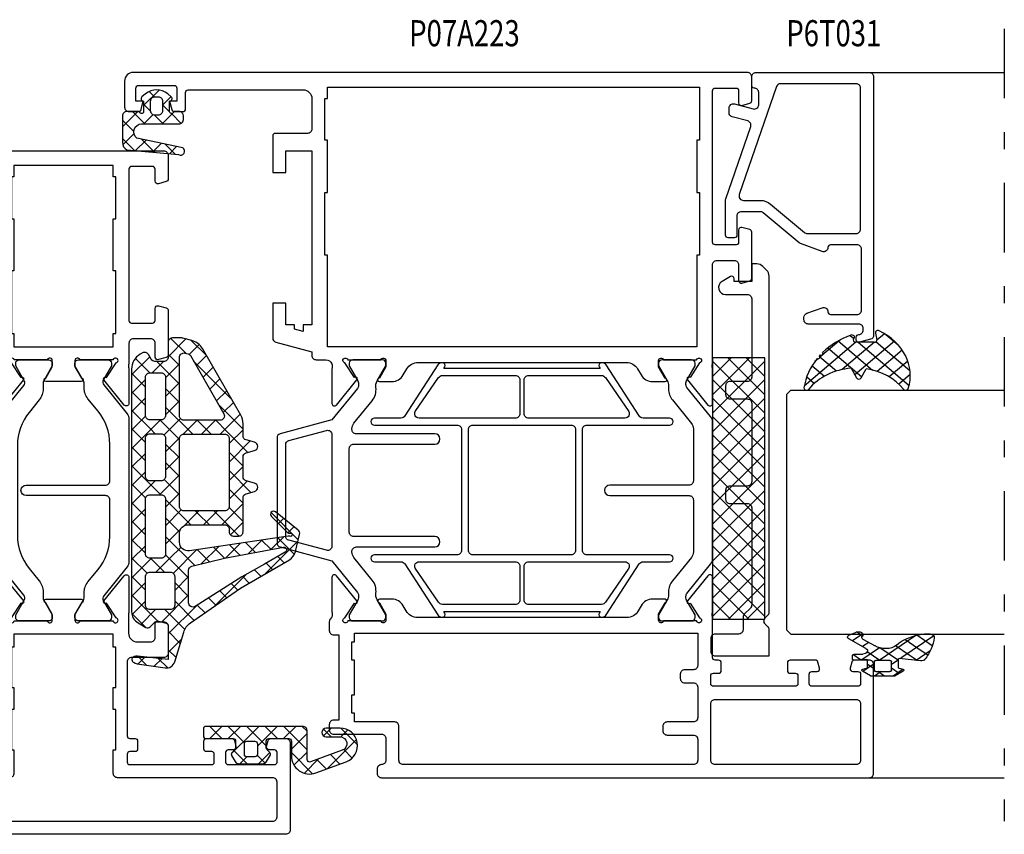
# Model space of a CAD drawing. Extents: x -1014 to 2413, y -3765 to -481.
# Drawn here: x 1123 to 1237, y -1676 to -1583 of the extents above; entities that cross this region are included whole.
import ezdxf
from ezdxf.enums import TextEntityAlignment as Align

# ---------------------------------------------------------------- set-up
doc = ezdxf.new("R2010")
doc.units = 0
doc.header["$LTSCALE"] = 1.77
doc.header["$MEASUREMENT"] = 0
doc.linetypes.add('OGLT0', pattern=[10, 4.5, -2.2, 1.1, -2.2])
doc.layers.get('0').update_dxf_attribs({"linetype": 'CONTINUOUS'})
doc.styles.add('ORGADATA', font='txt', dxfattribs={"oblique": 1})

# ---------------------------------------------------------------- blocks, each defined once
blk = doc.blocks.new('BLY-P07A306', base_point=(-78.5, 0))
at = {"color": 7, "linetype": 'Continuous'}
for points in [[(-67.5, 49.787564), (-67.5, 51.5, 0.414214), (-68, 52), (-78, 52, 0.414214), (-78.5, 51.5), (-78.5, 0.5, 0.414214), (-78, 0), (-68, 0, 0.414214), (-67.5, 0.5), (-67.5, 2.212436, 0.339454), (-67.722354, 2.502213), (-68.422354, 2.689778, 0.493145), (-68.8, 2.4), (-68.8, 1.8, -0.414214), (-69.1, 1.5), (-70.2, 1.5, -0.414214), (-70.5, 1.8), (-70.5, 7.1, -0.414214), (-70.2, 7.4), (-69.1, 7.4, -0.414214), (-68.8, 7.1), (-68.8, 6.5, 0.493145), (-68.422354, 6.210222), (-67.722354, 6.397787, 0.339454), (-67.5, 6.687564), (-67.5, 9.6, 0.414214), (-67.8, 9.9), (-68.7, 9.9, 0.414214), (-69, 9.6), (-69, 9, -0.414214), (-69.3, 8.7), (-70.2, 8.7, -0.414214), (-70.5, 9), (-70.5, 18.4, -0.414214), (-70.2, 18.7), (-69.3, 18.7, -0.414214), (-69, 18.4), (-69, 17.8, 0.414214), (-68.7, 17.5), (-67.8, 17.5, 0.414214), (-67.5, 17.8), (-67.5, 18.4, -0.414214), (-67.2, 18.7), (-58.7, 18.7, -0.414214), (-58.2, 18.2), (-58.2, 14.5, 0.414214), (-57.7, 14), (-54.541154, 14, 0.339454), (-54.251377, 14.222354), (-54.010222, 15.122354, 0.493145), (-54.3, 15.5), (-55.9, 15.5, -0.414214), (-56.4, 16), (-56.4, 17.55, -0.414214), (-55.4, 18.55), (-53.25, 18.55, -0.071197), (-53.039682, 18.519907, 0.071179), (-52.89947, 18.499845), (-48.991562, 18.499845, 0.70673), (-48.802766, 19.032989), (-51.695564, 21.375531, 0.947228), (-51.963366, 21.079199), (-53.657373, 19.979097, -0.309121), (-53.9, 19.75, -0.843039), (-54, 20.332843), (-54, 24.117157, -0.843039), (-53.9, 24.7), (-53.2, 24.7), (-51.899999, 23.949444, 0.998611), (-51.5, 23.95), (-51.5, 28.05, 0.998611), (-51.899999, 28.050556), (-53.2, 27.3), (-53.9, 27.3, -0.843039), (-54, 27.882843), (-54, 31.667157, -0.843039), (-53.9, 32.25, -0.309121), (-53.657373, 32.020903), (-51.963366, 30.920801, 0.947228), (-51.695564, 30.624469), (-48.802766, 32.967011, 0.70673), (-48.991562, 33.500155), (-52.89947, 33.500155, 0.071179), (-53.039682, 33.480093, -0.071197), (-53.25, 33.45), (-55.4, 33.45, -0.414214), (-56.4, 34.45), (-56.4, 36, -0.414214), (-55.9, 36.5), (-54.3, 36.5, 0.493145), (-54.010222, 36.877646), (-54.251377, 37.777646, 0.339454), (-54.541154, 38), (-57.7, 38, 0.414214), (-58.2, 37.5), (-58.2, 33.8, -0.414214), (-58.7, 33.3), (-67.2, 33.3, -0.414214), (-67.5, 33.6), (-67.5, 34.2, 0.414214), (-67.8, 34.5), (-68.7, 34.5, 0.414214), (-69, 34.2), (-69, 33.6, -0.414214), (-69.3, 33.3), (-70.2, 33.3, -0.414214), (-70.5, 33.6), (-70.5, 43, -0.414214), (-70.2, 43.3), (-69.3, 43.3, -0.414214), (-69, 43), (-69, 42.4, 0.414214), (-68.7, 42.1), (-67.8, 42.1, 0.414214), (-67.5, 42.4), (-67.5, 45.312436, 0.339454), (-67.722354, 45.602213), (-68.422354, 45.789778, 0.493145), (-68.8, 45.5), (-68.8, 44.9, -0.414214), (-69.1, 44.6), (-70.2, 44.6, -0.414214), (-70.5, 44.9), (-70.5, 50.2, -0.414214), (-70.2, 50.5), (-69.1, 50.5, -0.414214), (-68.8, 50.2), (-68.8, 49.6, 0.493145), (-68.422354, 49.310222), (-67.722354, 49.497787, 0.339454), (-67.5, 49.787564)], [(-76.5, 50.5), (-72.5, 50.5, -0.414214), (-72, 50), (-72, 32.2, 0.414214), (-71.5, 31.7), (-68.8, 31.7), (-68.8, 32), (-64.15, 32), (-64.15, 31.7), (-61.65, 31.7), (-61.65, 32), (-57, 32), (-57, 31.7), (-55.5, 31.7), (-55.5, 20.3), (-57, 20.3), (-57, 20), (-61.65, 20), (-61.65, 20.3), (-64.15, 20.3), (-64.15, 20), (-68.8, 20), (-68.8, 20.3), (-71.5, 20.3, 0.414214), (-72, 19.8), (-72, 2, -0.414214), (-72.5, 1.5), (-76.5, 1.5, -0.414214), (-77, 2), (-77, 50, -0.414214), (-76.5, 50.5)], [(-18.341154, 38), (-23.458846, 38, 0.339454), (-23.748623, 37.777646), (-23.989778, 36.877646, 0.493145), (-23.7, 36.5), (-22.1, 36.5, -0.414214), (-21.6, 36), (-21.6, 34, -0.414214), (-22.1, 33.5), (-24.480742, 33.5, -0.164316), (-24.960318, 33.480093, 0.071179), (-25.10053, 33.500155), (-29.008438, 33.500155, 0.70673), (-29.197234, 32.967011), (-26.304436, 30.624469, 0.947228), (-26.036634, 30.920801), (-24.342627, 32.020903, -0.309121), (-24.1, 32.25, -0.843039), (-24, 31.667157), (-24, 27.882843, -0.843039), (-24.1, 27.3), (-24.8, 27.3), (-26.100001, 28.050556, 0.998611), (-26.5, 28.05), (-26.5, 23.95, 0.998611), (-26.100001, 23.949444), (-24.8, 24.7), (-24.1, 24.7, -0.843039), (-24, 24.117157), (-24, 20.332843, -0.843039), (-24.1, 19.75, -0.309121), (-24.342627, 19.979097), (-26.036634, 21.079199, 0.947228), (-26.304436, 21.375531), (-29.197234, 19.032989, 0.70673), (-29.008438, 18.499845), (-25.10053, 18.499845, 0.071179), (-24.960318, 18.519907, -0.164316), (-24.480742, 18.5), (-22.1, 18.5, -0.414214), (-21.6, 18), (-21.6, 16, -0.414214), (-22.1, 15.5), (-23.7, 15.5, 0.493145), (-23.989778, 15.122354), (-23.748623, 14.222354, 0.339454), (-23.458846, 14), (-18.341154, 14, 0.339454), (-18.051377, 14.222354), (-17.810222, 15.122354, 0.493145), (-18.1, 15.5), (-19.5, 15.5, -0.414214), (-19.8, 15.8), (-19.8, 18.2, -0.414214), (-19.5, 18.5), (-2.1, 18.5, -0.414214), (-1.8, 18.2), (-1.8, 15.8, -0.414214), (-2.1, 15.5), (-3.5, 15.5, 0.493145), (-3.789778, 15.122354), (-3.548623, 14.222354, 0.339454), (-3.258846, 14), (-0.5, 14, 0.414214), (0, 14.5), (0, 37.5, 0.414214), (-0.5, 38), (-3.258846, 38, 0.339454), (-3.548623, 37.777646), (-3.789778, 36.877646, 0.493145), (-3.5, 36.5), (-2.1, 36.5, -0.414214), (-1.8, 36.2), (-1.8, 33.8, -0.414214), (-2.1, 33.5), (-19.5, 33.5, -0.414214), (-19.8, 33.8), (-19.8, 36.2, -0.414214), (-19.5, 36.5), (-18.1, 36.5, 0.493145), (-17.810222, 36.877646), (-18.051377, 37.777646, 0.339454), (-18.341154, 38)], [(-30.831564, 33.5), (-47.168436, 33.5, 0.171831), (-47.797756, 33.277146), (-51.101994, 30.601427, -0.310508), (-51.666654, 30.556987), (-53.3, 31.5), (-53.6, 31.5, 0.414214), (-54, 31.1), (-54, 27.7, 0.414214), (-53.6, 27.3), (-53.3, 27.3), (-51.597372, 28.283013, -0.131652), (-51.347372, 28.35), (-50.776874, 28.35, 0.171831), (-49.518233, 28.795708), (-48.076901, 29.962876, -0.171831), (-44.300979, 31.3), (-40.1, 31.3, -0.414214), (-39.6, 30.8), (-39.6, 21.7, 1), (-38.4, 21.7), (-38.4, 30.8, -0.414214), (-37.9, 31.3), (-33.699021, 31.3, -0.171831), (-29.923099, 29.962876), (-28.481767, 28.795708, 0.171831), (-27.223126, 28.35), (-26.652628, 28.35, -0.131652), (-26.402628, 28.283013), (-24.7, 27.3), (-24.4, 27.3, 0.414214), (-24, 27.7), (-24, 31.1, 0.414214), (-24.4, 31.5), (-24.7, 31.5), (-26.333346, 30.556987, -0.310508), (-26.898006, 30.601427), (-30.202244, 33.277146, 0.171831), (-30.831564, 33.5)], [(-24, 20.9), (-24, 24.3, 0.414214), (-24.4, 24.7), (-24.7, 24.7), (-26.402628, 23.716987, -0.131652), (-26.652628, 23.65), (-27.341804, 23.65, 0.171831), (-28.600445, 23.204292), (-30.041777, 22.037124, -0.171831), (-33.817699, 20.7), (-44.182301, 20.7, -0.171831), (-47.958223, 22.037124), (-49.399555, 23.204292, 0.171831), (-50.658196, 23.65), (-51.347372, 23.65, -0.131652), (-51.597372, 23.716987), (-53.3, 24.7), (-53.6, 24.7, 0.414214), (-54, 24.3), (-54, 20.9, 0.414214), (-53.6, 20.5), (-53.3, 20.5), (-51.597372, 21.483013, -0.310508), (-51.032712, 21.438573), (-47.679078, 18.722854, 0.171831), (-47.049758, 18.5), (-30.950242, 18.5, 0.171831), (-30.320922, 18.722854), (-26.967288, 21.438573, -0.310508), (-26.402628, 21.483013), (-24.7, 20.5), (-24.4, 20.5, 0.414214), (-24, 20.9)]]:
    blk.add_lwpolyline(points, format="xyb", close=True, dxfattribs=at)
blk.add_lwpolyline([(-22.5, 31.7), (-21, 31.7), (-21, 32), (-13.8, 32), (-13.8, 31.7), (-7.8, 31.7), (-7.8, 32), (-3, 32), (-3, 31.7), (-1.7, 31.7), (-1.7, 20.3), (-3, 20.3), (-3, 20), (-7.8, 20), (-7.8, 20.3), (-13.8, 20.3), (-13.8, 20), (-21, 20), (-21, 20.3), (-22.5, 20.3), (-22.5, 31.7)], close=True, dxfattribs=at)
blk = doc.blocks.new('BLY-P07A223', base_point=(6.5, 0))
at = {"color": 7, "linetype": 'Continuous'}
for points in [[(6.5, 29.5), (6.5, 85.5, -0.414214), (7, 86), (19.5, 86, -0.198912), (19.853553, 85.853553, -0.198912), (20, 85.5), (20, 83.787564, -0.339454), (19.777646, 83.497787), (19.077646, 83.310222, -0.493145), (18.7, 83.6), (18.7, 84.2, 0.414214), (18.4, 84.5), (17.3, 84.5, 0.414214), (17, 84.2), (17, 78.9, 0.414214), (17.3, 78.6), (18.4, 78.6, 0.414214), (18.7, 78.9), (18.7, 79.5, -0.493145), (19.077646, 79.789778), (19.777646, 79.602213, -0.339454), (20, 79.312436), (20, 76.4, -0.414214), (19.7, 76.1), (18.8, 76.1, -0.414214), (18.5, 76.4), (18.5, 77, 0.414214), (18.2, 77.3), (17.3, 77.3, 0.414214), (17, 77), (17, 67.6, 0.414214), (17.3, 67.3), (18.2, 67.3, 0.414214), (18.5, 67.6), (18.5, 68.2, -0.414214), (18.8, 68.5), (19.7, 68.5, -0.198912), (19.912132, 68.412132, -0.198912), (20, 68.2), (20, 67.8, 0.414214), (20.3, 67.5), (24.980742, 67.5, 0.164316), (25.460318, 67.480093, -0.071179), (25.60053, 67.500155), (29.508438, 67.500155, -0.70673), (29.697234, 66.967011), (26.804436, 64.624469, -0.947228), (26.536634, 64.920801), (24.842627, 66.020903, 0.309121), (24.6, 66.25, 0.843039), (24.5, 65.667157), (24.5, 61.882843, 0.843039), (24.6, 61.3), (25.3, 61.3), (26.6, 62.05, -1), (27, 62.05), (27, 60.607244, -0.268035), (26.249584, 59.307965), (25.650416, 58.962292, 0.268035), (24.9, 57.663013), (24.9, 33.636987, 0.268035), (25.650416, 32.337708), (26.249584, 31.992035, -0.268035), (27, 30.692756), (27, 29.25, -1), (26.6, 29.25), (25.3, 30), (24.6, 30, 0.843039), (24.5, 29.417157), (24.5, 25.632843, 0.843039), (24.6, 25.05, 0.309121), (24.842627, 25.279097), (26.536634, 26.379199, -0.947228), (26.804436, 26.675531), (29.697234, 24.332989, -0.70673), (29.508438, 23.799845), (25.60053, 23.799845, -0.071179), (25.460318, 23.819907, 0.269032), (24.729516, 23.639996, -0.194131), (24.382532, 23.5), (23.4, 23.5, -0.414214), (22.9, 24), (22.9, 24.6), (13.1, 24.6), (13.1, 24, -0.414214), (12.6, 23.5), (12, 23.5, -0.414214), (11.5, 24), (11.5, 29.5, 0.414214), (11, 30), (8.5, 30, 0.414214), (8, 29.5, -0.414214), (7.5, 29), (7, 29, -0.414214), (6.5, 29.5)], [(15.353553, 84.353553, 0.198912), (15, 84.5), (8.5, 84.5, 0.414214), (8, 84), (8, 67.8, 0.414214), (8.5, 67.3), (15, 67.3, 0.414214), (15.5, 67.8), (15.5, 84, 0.198912), (15.353553, 84.353553)], [(87.5, 1, -0.198912), (87.207107, 0.292893, -0.198912), (86.5, 0), (83.5, 0, -0.414214), (83, 0.5), (83, 1.598263, -0.339454), (83.222354, 1.888041), (84.2, 2.15), (84.2, 1.3), (85.7, 1.3, 0.414214), (86, 1.6), (86, 5.7, 0.414214), (85.7, 6), (84.2, 6), (84.2, 5.15), (83.222354, 5.411959, -0.339454), (83, 5.701737), (83, 6.7, -0.414214), (83.3, 7), (85.2, 7, 0.414214), (85.5, 7.3), (85.5, 20.5, 0.414214), (84.5, 21.5), (81, 21.5, 0.414214), (80.5, 21), (80.5, 17.3, -0.414214), (80.2, 17), (76, 17), (76, 18.5), (78.5, 18.5), (78.5, 21.5), (58.5, 21.5), (58.5, 20.5), (57.749067, 20.5), (58.017016, 19.5), (58.5, 19.5), (58.5, 18.5), (61, 18.5), (61, 17), (57, 17, -0.339454), (56.517037, 17.37059), (55.410565, 21.5), (55, 21.5, -0.414214), (54.5, 22), (54.5, 23.1, 0.310319), (54.019258, 23.8, 0.164316), (53.539682, 23.819907, -0.071179), (53.39947, 23.799845), (49.491562, 23.799845, -0.70673), (49.302766, 24.332989), (52.195564, 26.675531, -0.947228), (52.463366, 26.379199), (54.157373, 25.279097, 0.309121), (54.4, 25.05, 0.843039), (54.5, 25.632843), (54.5, 29.417157, 0.843039), (54.4, 30), (53.7, 30), (52.4, 29.25, -1), (52, 29.25), (52, 30.692756, -0.268035), (52.750416, 31.992035), (53.449584, 32.3954, 0.268035), (54.2, 33.694679), (54.2, 57.605321, 0.268035), (53.449584, 58.9046), (52.750416, 59.307965, -0.268035), (52, 60.607244), (52, 62.05, -1), (52.4, 62.05), (53.7, 61.3), (54.4, 61.3, 0.843039), (54.5, 61.882843), (54.5, 65.667157, 0.843039), (54.4, 66.25, 0.309121), (54.157373, 66.020903), (52.463366, 64.920801, -0.947228), (52.195564, 64.624469), (49.302766, 66.967011, -0.70673), (49.491562, 67.500155), (53.39947, 67.500155, -0.071179), (53.539682, 67.480093, 0.164316), (54.019258, 67.5), (65.4, 67.5, 0.414214), (65.9, 68), (65.9, 70, 0.414214), (65.4, 70.5), (63.6, 70.5, -0.493145), (63.310222, 70.877646), (63.551377, 71.777646, -0.339454), (63.841154, 72), (69.158846, 72, -0.339454), (69.448623, 71.777646), (69.689778, 70.877646, -0.493145), (69.4, 70.5), (68, 70.5, 0.414214), (67.7, 70.2), (67.7, 67.8, 0.414214), (68, 67.5), (85.4, 67.5, 0.414214), (85.7, 67.8), (85.7, 70.2, 0.414214), (85.4, 70.5), (84, 70.5, -0.493145), (83.710222, 70.877646), (83.951377, 71.777646, -0.339454), (84.241154, 72), (87, 72, -0.414214), (87.5, 71.5), (87.5, 1)], [(51.328835, 64.561427, 0.171831), (51.643496, 64.45), (51.847372, 64.45, 0.131652), (52.097372, 64.516987), (53.8, 65.5), (54.1, 65.5, -0.414214), (54.5, 65.1), (54.5, 61.7, -0.414214), (54.1, 61.3), (53.8, 61.3), (52.086603, 62.28923, 0.131652), (51.486603, 62.45), (51.148633, 62.45, -0.171831), (49.889992, 62.895708), (47.196141, 65.077146, 0.171831), (46.566821, 65.3), (40.6, 65.3, 0.414214), (40.1, 64.8), (40.1, 55.7, -1), (38.9, 55.7), (38.9, 64.8, 0.414214), (38.4, 65.3), (32.433179, 65.3, 0.171831), (31.803859, 65.077146), (29.110008, 62.895708, -0.171831), (27.851367, 62.45), (27.513397, 62.45, 0.131652), (26.913397, 62.28923), (25.2, 61.3), (24.9, 61.3, -0.414214), (24.5, 61.7), (24.5, 65.1, -0.414214), (24.9, 65.5), (25.2, 65.5), (26.902628, 64.516987, 0.131652), (27.152628, 64.45), (27.356504, 64.45, 0.171831), (27.671165, 64.561427), (31.024798, 67.277146, -0.171831), (31.654119, 67.5), (47.345881, 67.5, -0.171831), (47.975202, 67.277146), (51.328835, 64.561427)], [(17.253553, 65.653553, 0.198912), (16.9, 65.8), (13.4, 65.8, 0.414214), (12.9, 65.3), (12.9, 62.3, -0.414214), (12.4, 61.8), (11.9, 61.8, -0.414214), (11.4, 62.3), (11.4, 65.3, 0.414214), (10.9, 65.8), (8.5, 65.8, 0.414214), (8, 65.3), (8, 32, 0.414214), (8.5, 31.5), (12.4, 31.5, -0.414214), (12.9, 31), (12.9, 26.4), (13.9, 26.4), (13.9, 26.1), (16, 26.1), (16, 26.4), (20, 26.4), (20, 26.1), (22.1, 26.1), (22.1, 26.4), (23.1, 26.4), (23.1, 65.8), (19.4, 65.8, 0.414214), (18.9, 65.3), (18.9, 64.3, -0.414214), (18.4, 63.8), (17.9, 63.8, -0.414214), (17.4, 64.3), (17.4, 65.3, 0.198912), (17.253553, 65.653553)], [(32.6, 52.575728), (46.5, 52.575728, 0.414214), (47, 53.075728), (47, 62.575728, -1), (47.8, 62.575728), (47.8, 59.525728, 0.267949), (48.05, 59.092715), (53.9, 55.282203, -0.267949), (54.15, 54.849191), (54.15, 54.733721, -0.57735), (53.7, 54.473913), (53.5, 54.589383), (53.5, 36.662073), (53.7, 36.777543, -0.57735), (54.15, 36.517735), (54.15, 36.402265, -0.267949), (53.9, 35.969252), (48.05, 32.15874, 0.267949), (47.8, 31.725728), (47.8, 28.675728, -1), (47, 28.675728), (47, 38.175728, 0.414214), (46.5, 38.675728), (32.6, 38.675728, 0.414214), (32.1, 38.175728), (32.1, 28.675728, -1), (31.3, 28.675728), (31.3, 31.725728, 0.267949), (31.05, 32.15874), (25.2, 35.969252, -0.267949), (24.95, 36.402265), (24.95, 36.517735, -0.57735), (25.4, 36.777543), (25.6, 36.662073), (25.6, 54.589383), (25.4, 54.473913, -0.57735), (24.95, 54.733721), (24.95, 54.849191, -0.267949), (25.2, 55.282203), (31.05, 59.092715, 0.267949), (31.3, 59.525728), (31.3, 62.575728, -1), (32.1, 62.575728), (32.1, 53.075728, 0.414214), (32.6, 52.575728)], [(31.3, 46.375728), (31.3, 57.447267, 0.57735), (30.55, 57.88028), (26.65, 55.195601, 0.267949), (26.4, 54.762588), (26.4, 46.375728, 0.198912), (26.546447, 46.022174, 0.198912), (26.9, 45.875728), (30.8, 45.875728, 0.414214), (31.3, 46.375728)], [(47.8, 57.447267), (47.8, 46.375728, 0.414214), (48.3, 45.875728), (52.2, 45.875728, 0.414214), (52.7, 46.375728), (52.7, 54.762588, 0.267949), (52.45, 55.195601), (48.55, 57.88028, 0.57735), (47.8, 57.447267)], [(47, 39.975728), (47, 51.275728, 0.414214), (46.5, 51.775728), (32.6, 51.775728, 0.414214), (32.1, 51.275728), (32.1, 39.975728, 0.414214), (32.6, 39.475728), (46.5, 39.475728, 0.414214), (47, 39.975728)], [(26.546447, 45.229281, 0.198912), (26.4, 44.875728), (26.4, 36.488868, 0.267949), (26.65, 36.055855), (30.55, 33.371176, 0.57735), (31.3, 33.804189), (31.3, 44.875728, 0.414214), (30.8, 45.375728), (26.9, 45.375728, 0.198912), (26.546447, 45.229281)], [(47.8, 44.875728), (47.8, 33.804189, 0.57735), (48.55, 33.371176), (52.45, 36.055855, 0.267949), (52.7, 36.488868), (52.7, 44.875728, 0.414214), (52.2, 45.375728), (48.3, 45.375728, 0.414214), (47.8, 44.875728)], [(33.000701, 17.87059), (31.41192, 23.8), (27.783085, 26.738573, 0.171831), (27.468424, 26.85), (27.152628, 26.85, 0.131652), (26.902628, 26.783013), (25.2, 25.8), (24.9, 25.8, -0.414214), (24.5, 26.2), (24.5, 29.6, -0.414214), (24.9, 30), (25.2, 30), (26.930699, 29.000781, 0.164643), (27.68521, 28.85, -0.205261), (29.201369, 28.42094), (31.792289, 26.322854, 0.171833), (32.421615, 26.1), (32.437541, 26.103917, 0.451392), (33, 26.6), (33, 35.6, -1), (34.2, 35.6), (34.2, 26.3, 0.414214), (34.7, 25.8), (44.3, 25.8, 0.414214), (44.8, 26.3), (44.8, 35.6, -1), (46, 35.6), (46, 26.6, 0.414214), (46.5, 26.1), (46.57839, 26.1, 0.171831), (47.207711, 26.322854), (49.798631, 28.42094, -0.205261), (51.31479, 28.85, 0.164643), (52.069301, 29.000781), (53.8, 30), (54.1, 30, -0.414214), (54.5, 29.6), (54.5, 26.2, -0.414214), (54.1, 25.8), (53.8, 25.8), (52.097372, 26.783013, 0.131652), (51.847372, 26.85), (51.531576, 26.85, 0.171831), (51.216915, 26.738573), (47.58808, 23.8), (45.999299, 17.87059, -0.339454), (45.516337, 17.5), (33.483663, 17.5, -0.339454), (33.000701, 17.87059)], [(32.615846, 23.17059), (33.768028, 18.87059, 0.339454), (34.25099, 18.5), (44.74901, 18.5, 0.339454), (45.231972, 18.87059), (46.384154, 23.17059, 0.493145), (45.901191, 23.8), (33.098809, 23.8, 0.493145), (32.615846, 23.17059)]]:
    blk.add_lwpolyline(points, format="xyb", close=True, dxfattribs=at)
blk.add_lwpolyline([(85.8, 23.3), (85.8, 66), (79.7, 66), (79.7, 65.7), (73.7, 65.7), (73.7, 66), (66.5, 66), (66.5, 65.7), (56, 65.7), (56, 23.3), (66.5, 23.3), (66.5, 23), (73.7, 23), (73.7, 23.3), (79.7, 23.3), (79.7, 23), (84.5, 23), (84.5, 23.3), (85.8, 23.3)], close=True, dxfattribs=at)
blk = doc.blocks.new('BLY-AGS138')
at = {"color": 7, "linetype": 'Continuous'}
for p, q in [((10.801926, 15.328333), (14.580721, 19.107128)), ((13.043469, 18.700687), (14.973808, 16.770348)), ((14.724387, 19.141089), (17.85159, 16.013886)), ((15.528856, 17.933942), (16.22873, 18.633817)), ((12.086825, 17.53601), (12.822088, 16.800747)), ((13.600391, 16.005477), (15.080736, 17.485823)), ((16.58563, 16.869396), (17.172293, 17.456059)), ((11.306403, 16.195112), (12.041667, 15.459848)), ((13.603077, 16.019759), (14.697995, 14.924841)), ((17.851084, 16.013529), (17.936471, 16.098916)), ((10.525982, 14.854213), (11.282251, 14.097944)), ((13.109092, 13.392859), (14.707996, 14.991762)), ((13.267307, 14.234208), (14.422182, 13.079333)), ((20.15483, 13.710646), (22.665476, 11.2)), ((20.301783, 14.221588), (20.528412, 14.448217)), ((23.644156, 11.2), (26.068338, 13.624182)), ((7.041544, 9.44663), (10.773927, 13.179013)), ((9.74556, 13.513314), (10.526732, 12.732143)), ((12.617794, 10.78024), (14.335256, 12.497702)), ((12.931537, 12.448658), (14.146369, 11.233826)), ((15.300912, 11.342037), (16.758875, 12.8)), ((16.45, 10.369805), (18.880195, 12.8)), ((16.822836, 12.8), (18.436004, 11.186832)), ((18.944156, 12.8), (20.544156, 11.2)), ((19.401515, 11.2), (21.46499, 13.263474)), ((21.522836, 11.2), (23.122836, 12.8)), ((23.186797, 12.8), (24.786797, 11.2)), ((24.758178, 13.349938), (27.158036, 10.950081)), ((25.765476, 11.2), (27.365476, 12.8)), ((27.429437, 12.8), (30.218374, 10.011063)), ((27.548077, 10.86128), (29.157739, 12.470942)), ((8.943766, 12.193788), (9.704512, 11.433042)), ((15.152417, 12.349099), (18.05, 9.451515)), ((29.331321, 10.523204), (30.502602, 11.694485)), ((30.866191, 11.484567), (35.237472, 7.113285)), ((8.07586, 10.940373), (8.878023, 10.13821)), ((12.595767, 10.663107), (13.870556, 9.388319)), ((26.85, 10.163203), (27.548077, 10.86128)), ((27.158036, 10.950081), (28.45, 9.658117)), ((30.676184, 9.746747), (31.847465, 10.918028)), ((7.207955, 9.686959), (8.051535, 8.843378)), ((11.95007, 7.991196), (13.962517, 10.003642)), ((16.45, 8.248485), (18.05, 9.848485)), ((26.85, 8.041883), (28.45, 9.641883)), ((26.85, 9.136797), (28.45, 7.536797)), ((32.021047, 8.970289), (33.192328, 10.141571)), ((33.36591, 8.193832), (34.537191, 9.365114)), ((6.340049, 8.433544), (7.225047, 7.548547)), ((12.183105, 8.954449), (13.594743, 7.542811)), ((16.45, 8.930195), (17.756296, 7.623899)), ((34.710773, 7.417375), (35.882055, 8.588656)), ((35.885289, 8.586789), (37.623193, 6.848885)), ((3.916234, 4.2), (7.154928, 7.438694)), ((5.472144, 7.180129), (7.702273, 4.95)), ((10.877974, 4.797779), (13.589777, 7.509582)), ((11.769875, 7.246359), (15.116234, 3.9)), ((16.306214, 5.983378), (17.626942, 7.304106)), ((16.45, 6.808875), (17.145356, 6.113519)), ((17.626942, 7.304106), (18.05, 7.727164)), ((17.756296, 7.623899), (18.05, 7.330195)), ((26.842359, 5.912922), (28.45, 7.520563)), ((26.85, 7.015476), (29.965476, 3.9)), ((36.017631, 6.602912), (37.156254, 7.741535)), ((1.794913, 4.2), (3.348573, 5.753659)), ((4.425199, 6.105753), (6.7, 3.830952)), ((5.3, 3.462446), (8.387554, 6.55)), ((8.223593, 6.55), (9.823593, 4.95)), ((8.908875, 4.95), (10.508875, 6.55)), ((10.344913, 6.55), (11.106226, 5.788688)), ((11.106226, 5.788688), (12.474659, 4.420255)), ((12.593638, 4.392123), (13.879924, 5.678408)), ((16.344156, 3.9), (18.147508, 5.703352)), ((17.145356, 6.113519), (19.358875, 3.9)), ((35.736039, 4.2), (37.784165, 6.248127)), ((36.136908, 6.213849), (37.855954, 4.494803)), ((1.187207, 5.101105), (2.088312, 4.2)), ((2.816588, 5.593044), (4.209632, 4.2)), ((10.868328, 4.788133), (10.877974, 4.797779)), ((14.309302, 3.986467), (15.966622, 5.643786)), ((15.622554, 5.515), (16.534416, 4.603139)), ((16.534416, 4.603139), (17.237554, 3.9)), ((18.465476, 3.9), (20.065476, 5.5)), ((19.880195, 5.5), (21.636683, 3.743512)), ((19.9, 3.213203), (22.186797, 5.5)), ((22.001515, 5.5), (23.601515, 3.9)), ((22.708117, 3.9), (24.308117, 5.5)), ((24.122836, 5.5), (25.722836, 3.9)), ((24.829437, 3.9), (26.437078, 5.507641)), ((26.244156, 5.5), (28.5, 3.244156)), ((26.77802, 3.727263), (28.650433, 5.599676)), ((29.072078, 3.9), (30.672078, 5.5)), ((30.486797, 5.5), (32.086797, 3.9)), ((31.193398, 3.9), (32.793398, 5.5)), ((32.608117, 5.5), (34.519053, 3.589064)), ((33.314719, 3.9), (34.914719, 5.5)), ((34.729437, 5.5), (35.419673, 4.809764)), ((35.419673, 4.809764), (36.029437, 4.2)), ((0.012073, 4.154919), (1.098188, 3.068803)), ((0.198676, 2.603763), (1.05781, 3.462897)), ((11, 2.798485), (12.593638, 4.392123)), ((11, 3.773593), (12.6, 2.173593)), ((12.474659, 4.420255), (13.004181, 3.890733)), ((14.222836, 3.9), (14.309302, 3.986467)), ((33.9, 2.363961), (35.2, 3.663961)), ((34.519053, 3.589064), (35.2, 2.908117)), ((5.003248, 1.044374), (6.7, 2.741125)), ((5.3, 3.109632), (8.409632, 0)), ((10.322836, 0), (12.6, 2.277164)), ((18.808117, 0), (21.5, 2.691883)), ((19.9, 3.358875), (22.41033, 0.848544)), ((26.9, 2.722836), (27.466634, 2.156201)), ((27.141379, 1.969301), (28.5, 3.327922)), ((0.332584, 1.713088), (1.340345, 0.705326)), ((0.475921, 0.759687), (1.254957, 1.538723)), ((4.67446, 1.613852), (6.275331, 0.012981)), ((6.121724, 0.041529), (7.680195, 1.6)), ((8.201515, 0), (9.801515, 1.6)), ((8.930952, 1.6), (10.530952, 0)), ((10.878722, 1.77355), (12.652273, 0)), ((12.444156, 0), (14.044156, 1.6)), ((13.173593, 1.6), (14.773593, 0)), ((14.565476, 0), (16.165476, 1.6)), ((15.294913, 1.6), (16.894913, 0)), ((16.686797, 0), (18.286797, 1.6)), ((17.416234, 1.6), (19.016234, 0)), ((19.522353, 1.615201), (20.916322, 0.221232)), ((21.32029, 0.390853), (22.529437, 1.6)), ((23.050758, 0), (24.650758, 1.6)), ((23.780195, 1.6), (23.904339, 1.475856)), ((23.904339, 1.475856), (25.380195, 0)), ((25.172078, 0), (27.141379, 1.969301)), ((25.901515, 1.6), (27.501515, 0)), ((27.293398, 0), (28.902914, 1.609516)), ((27.466634, 2.156201), (29.622836, 0)), ((29.414719, 0), (31.014719, 1.6)), ((30.144156, 1.6), (31.744156, 0)), ((31.536039, 0), (33.136039, 1.6)), ((32.265476, 1.6), (33.865476, 0)), ((33.657359, 0), (35.740306, 2.082947)), ((33.89983, 2.086966), (35.551854, 0.434943)), ((20.916322, 0.221232), (21.137554, 0)), ((20.929437, 0), (21.32029, 0.390853)), ((22.41033, 0.848544), (23.258875, 0))]:
    blk.add_line(p, q, dxfattribs=at)
for points in [[(34.306624, 0), (6.472243, 0, -0.267949), (5.173205, 0.75), (4.65359, 1.65, -0.347672), (4.725594, 2.141035), (5.237203, 2.62341, 0.206565), (5.3, 2.768928), (5.3, 3.7, 0.414214), (4.8, 4.2), (1.48075, 4.2), (0.982288, 4.2), (1.344792, 0.661924, -0.088929), (1.318246, 0.31, -0.630925), (0.68039, 0.185727, -0.122683), (0.495079, 0.632258), (0.011114, 3.851328, -0.372642), (0.710968, 4.957319), (4.116006, 5.985361, 0.172929), (5.18223, 6.761441), (9.155797, 12.5), (12.425089, 18.117207, -0.205725), (13.376427, 18.822445), (15.339896, 19.286589, -0.289581), (15.845136, 19.112621), (17.923151, 16.518835, -0.94648), (17.402513, 16.052513), (15.56539, 17.889635, -0.278478), (15.491009, 18.190707, 1.494675), (15.122788, 18.157285, -0.158912), (15.153675, 17.973871), (13.460984, 6.647809, 0.458364), (14.45, 5.5), (15.45, 5.5, 0.414214), (16.45, 6.5), (16.45, 10.7, 0.414214), (15.95, 11.2), (15.65, 11.2, -0.414214), (15.15, 11.7), (15.15, 12.3, -0.414214), (15.65, 12.8), (19.527159, 12.8, 0.339454), (20.010122, 13.17059), (20.267037, 14.12941, -0.767327), (21.232963, 14.12941), (21.489878, 13.17059, 0.339454), (21.972841, 12.8), (24.227159, 12.8, 0.339454), (24.710122, 13.17059), (24.967037, 14.12941, -0.767327), (25.932963, 14.12941), (26.189878, 13.17059, 0.339454), (26.672841, 12.8), (28.051895, 12.8, -0.131652), (29.051895, 12.532051), (36.672919, 8.132051, -0.198912), (37.60477, 6.917638), (37.882963, 5.87941, -0.065543), (37.9, 5.75), (37.9, 4.7, -0.414214), (37.4, 4.2), (35.7, 4.2, 0.414214), (35.2, 3.7), (35.2, 2.683568, 0.267949), (35.45, 2.250555), (36, 1.933013, -0.414214), (36.183013, 1.25), (36.038675, 1, -0.267949), (34.306624, 0)], [(11.517151, 6.657072, 0.16824), (11.693927, 6.932429), (12.593303, 10.65), (13.871007, 17.444557, 0.842451), (13.316893, 17.650906), (11.919532, 15.25), (10.481293, 12.65), (7.078539, 7.319018, 0.592282), (7.5, 6.55), (11.207947, 6.55, 0.16824), (11.517151, 6.657072)], [(26.703553, 11.053553, 0.198912), (26.35, 11.2), (18.55, 11.2, 0.414214), (18.05, 10.7), (18.05, 6, 0.414214), (18.55, 5.5), (26.35, 5.5, 0.414214), (26.85, 6), (26.85, 10.7, 0.198912), (26.703553, 11.053553)], [(36.073247, 5.695619, 0.233167), (36.159534, 6.12941), (36.059289, 6.503528, 0.198912), (35.872919, 6.74641), (29.2, 10.599022, 0.267949), (28.7, 10.599022, 0.267949), (28.45, 10.166009), (28.45, 6, 0.414214), (28.95, 5.5), (35.676571, 5.5, 0.233167), (36.073247, 5.695619)], [(10.853553, 4.803553, 0.098491), (10.691342, 4.91194, 0.098491), (10.5, 4.95), (7.2, 4.95, 0.414214), (6.7, 4.45), (6.7, 2.1, 0.414214), (7.2, 1.6), (10.5, 1.6, 0.414214), (11, 2.1), (11, 4.45, 0.198912), (10.853553, 4.803553)], [(19.4, 3.9), (13.1, 3.9, 0.414214), (12.6, 3.4), (12.6, 2.1, 0.414214), (13.1, 1.6), (19.4, 1.6, 0.414214), (19.9, 2.1), (19.9, 3.4, 0.414214), (19.4, 3.9)], [(22, 1.6), (26.4, 1.6, 0.198912), (26.753553, 1.746447, 0.198912), (26.9, 2.1), (26.9, 3.4, 0.414214), (26.4, 3.9), (22, 3.9, 0.414214), (21.5, 3.4), (21.5, 2.1, 0.414214), (22, 1.6)], [(28.5, 3.4), (28.5, 2.1, 0.414214), (29, 1.6), (33.4, 1.6, 0.414214), (33.9, 2.1), (33.9, 3.4, 0.414214), (33.4, 3.9), (29, 3.9, 0.414214), (28.5, 3.4)]]:
    blk.add_lwpolyline(points, format="xyb", close=True, dxfattribs=at)
blk = doc.blocks.new('BLY-AGS131', base_point=(0.505258, 0.65641))
at = {"color": 7, "linetype": 'Continuous'}
for p, q in [((4.747899, 7.8), (2.996726, 6.048827)), ((5.270019, 6.498252), (3.96827, 7.8)), ((6.822191, 7.752972), (5.542815, 6.473595)), ((7.474879, 6.414712), (6.089591, 7.8)), ((4.419132, 5.227818), (2.996642, 6.650308)), ((7.485628, 6.295088), (6.278345, 5.087805)), ((2.309253, 5.361354), (0.526942, 3.579043)), ((1.294859, 4.109451), (0.690636, 4.713674)), ((2.966528, 4.559102), (2.164276, 5.361354)), ((4.419132, 5.349912), (3.387315, 4.318096)), ((7.68432, 4.08395), (6.170463, 5.597807)), ((3.387315, 4.318096), (3.362229, 4.29301)), ((4.419132, 3.106498), (3.41688, 4.10875)), ((7.660533, 4.348673), (6.648724, 3.336864)), ((2.258479, 3.189259), (1.283558, 2.214339)), ((3.01505, 2.389259), (2.21505, 3.189259)), ((4.419132, 3.228592), (2.996551, 1.806011)), ((7.893762, 1.753188), (6.739574, 2.907376)), ((7.835437, 2.402257), (7.019103, 1.585923)), ((4.352935, 1.051374), (3.224708, 2.179602)), ((4.336431, 1.024571), (4.19456, 0.8827))]:
    blk.add_line(p, q, dxfattribs=at)
for points in [[(4.419132, 5.593355), (4.419132, 1.3, -0.414214), (3.919132, 0.8), (3.496551, 0.8, -0.414214), (2.996551, 1.3), (2.996551, 1.898564, 0.84249), (3.041446, 2.389259), (1.796551, 2.389259), (1.796551, 2.37201, -0.701645), (1.301425, 2.192879), (0.968224, 2.593096, -0.360044), (0.960354, 5.142901), (1.300813, 5.557008, -0.728043), (1.796551, 5.361354), (3.04191, 5.361354, 0.843285), (2.996753, 5.852051), (2.996551, 7.3, -0.414214), (3.496551, 7.8), (6.519132, 7.8, -0.274593), (7.397267, 7.278413), (7.930389, 1.345594, -1), (7.171537, 0.865301), (6.058467, 6.127263, 0.726013), (4.419132, 5.593355)], [(3.272685, 4.414907, 0.198912), (2.919132, 4.561354), (1.79254, 4.561354, 0.414214), (1.29254, 4.061354), (1.29254, 3.689259, 0.414214), (1.79254, 3.189259), (2.919132, 3.189259, 0.414214), (3.419132, 3.689259), (3.419132, 4.061354, 0.198912), (3.272685, 4.414907)]]:
    blk.add_lwpolyline(points, format="xyb", close=True, dxfattribs=at)
blk = doc.blocks.new('BLY-AGS118', base_point=(141.2, 57))
at = {"color": 7, "linetype": 'Continuous'}
for p, q in [((144.55436, 74.698388), (146.472456, 72.780292)), ((141.803342, 71.221157), (145.160645, 74.57846)), ((143.038695, 74.092732), (144.014349, 73.117078)), ((145.467824, 72.764319), (146.274465, 73.57096)), ((142.335221, 72.674887), (143.426657, 71.583451)), ((145.474068, 71.657359), (146.355136, 70.776291)), ((145.596752, 70.771926), (146.474068, 71.649242)), ((141.291237, 68.587732), (142.930291, 70.226786)), ((141.766989, 71.121798), (142.858425, 70.030362)), ((141.227673, 69.539794), (143.667466, 67.1)), ((142.222393, 67.397567), (143.724826, 68.9)), ((143.988787, 68.9), (146.674068, 66.214719)), ((144.046146, 67.1), (145.846146, 68.9)), ((146.110107, 68.9), (146.674068, 68.336039)), ((145.274068, 66.206602), (146.674068, 67.606602)), ((142.374068, 63.306602), (143.682874, 64.615407)), ((144.388787, 63.2), (146.674068, 65.485281)), ((145.274068, 65.493398), (146.674068, 64.093398)), ((142.445174, 64.079652), (143.351159, 63.173667)), ((144.446146, 64.2), (145.963369, 62.682777)), ((146.001965, 62.691858), (146.674068, 63.363961)), ((143.512591, 60.202484), (146.001965, 62.691858)), ((145.963369, 62.682777), (146.674068, 61.972078)), ((142.374068, 62.029437), (143.900919, 60.502587)), ((142.374068, 61.185281), (143.174413, 61.985626)), ((144.798021, 61.726805), (146.674068, 59.850758)), ((145.274068, 59.842641), (146.674068, 61.242641)), ((145.274068, 59.129437), (146.674068, 57.729437)), ((145.274068, 57.72132), (146.674068, 59.12132))]:
    blk.add_line(p, q, dxfattribs=at)
for points in [[(146.674068, 68.4), (146.674068, 57.3, -0.414214), (146.374068, 57), (145.574068, 57, -0.414214), (145.274068, 57.3), (145.274068, 60.4, 0.414214), (144.974068, 60.7), (144.222596, 60.7, 0.198912), (144.010464, 60.612132), (143.6862, 60.287868, -0.339454), (143.324068, 60.240192), (142.624068, 60.644338, -0.267949), (142.374068, 61.07735), (142.374068, 63.82265, -0.267949), (142.624068, 64.255662), (143.324068, 64.659808, -0.339454), (143.6862, 64.612132), (144.010464, 64.287868, 0.198912), (144.222596, 64.2), (144.974068, 64.2, 0.414214), (145.274068, 64.5), (145.274068, 66.8, 0.414214), (144.974068, 67.1), (143.3, 67.1, -0.5211), (141.327854, 69.921553), (142.595833, 73.387193, -0.838385), (146.474068, 72.7), (146.474068, 71.1, -1), (145.474068, 71.1), (145.474068, 72.664562, 0.838385), (143.922774, 72.939439), (142.592333, 69.303079, 0.5211), (142.874068, 68.9), (146.174068, 68.9, -0.414214), (146.674068, 68.4)], [(144.974068, 62), (144.974068, 62.9, 0.414214), (144.674068, 63.2), (143.474068, 63.2, 0.414214), (143.174068, 62.9), (143.174068, 62, 0.414214), (143.474068, 61.7), (144.674068, 61.7, 0.414214), (144.974068, 62)]]:
    blk.add_lwpolyline(points, format="xyb", close=True, dxfattribs=at)
blk = doc.blocks.new('BLY-AGS904')
at = {"color": 7, "linetype": 'Continuous'}
for p, q in [((0, 1.819805), (4.180195, 6)), ((0, 3.941125), (2.058875, 6)), ((0.301515, 0), (6.301515, 6)), ((0.301515, 6), (6.301515, 0)), ((2.422836, 0), (8.422836, 6)), ((2.422836, 6), (8.422836, 0)), ((4.544156, 0), (10.544156, 6)), ((4.544156, 6), (10.544156, 0)), ((6.665476, 0), (12.665476, 6)), ((6.665476, 6), (12.665476, 0)), ((8.786797, 0), (14.786797, 6)), ((8.786797, 6), (14.786797, 0)), ((10.908117, 0), (16.908117, 6)), ((10.908117, 6), (16.908117, 0)), ((13.029437, 0), (19.029437, 6)), ((13.029437, 6), (19.029437, 0)), ((15.150758, 0), (21.150758, 6)), ((15.150758, 6), (21.150758, 0)), ((17.272078, 0), (23.272078, 6)), ((17.272078, 6), (23.272078, 0)), ((19.393398, 0), (25.393398, 6)), ((19.393398, 6), (25.393398, 0)), ((21.514719, 0), (27.514719, 6)), ((21.514719, 6), (27.514719, 0)), ((23.636039, 0), (29.636039, 6)), ((23.636039, 6), (29.636039, 0)), ((25.757359, 6), (30, 1.757359)), ((27.87868, 6), (30, 3.87868)), ((0, 4.180195), (4.180195, 0)), ((25.757359, 0), (30, 4.242641)), ((0, 2.058875), (2.058875, 0)), ((27.87868, 0), (30, 2.12132)), ((29.992929, -0.007071), (30.007071, 0.007071))]:
    blk.add_line(p, q, dxfattribs=at)
blk.add_lwpolyline([(0, 6), (30, 6), (30, 0), (0, 0), (0, 6)], close=True, dxfattribs=at)
blk = doc.blocks.new('BLY-P6T031')
at = {"color": 7, "linetype": 'Continuous'}
for points in [[(31, 3.5), (31, 16.5, 0.414214), (30.5, 17), (0.828594, 17, 0.339454), (0.345631, 16.62941), (0.010222, 15.377646, 0.493145), (0.3, 15), (0.6, 15, 0.414214), (0.9, 15.3, -0.414214), (1.4, 15.8), (1.6, 15.8, -0.414214), (2.1, 15.3), (2.1, 9.5, 0.414214), (2.6, 9), (2.863052, 9, 0.315299), (3.332898, 9.32899), (3.969846, 11.07899, 0.520567), (3.5, 11.75, -0.414214), (3.2, 12.05), (3.2, 15.1, -0.414214), (3.7, 15.6), (10.7, 15.6, -0.414214), (11.2, 15.1), (11.2, 12.05, -0.414214), (10.9, 11.75, 0.520567), (10.430154, 11.07899), (11.332604, 8.599528, 0.087489), (11.419428, 8.449145), (14.883022, 4.321394, -0.176327), (15, 4), (15, 1.8, -0.414214), (14.5, 1.3), (12.3, 1.3, 0.414214), (12, 1), (12, 0.3, 0.414214), (12.3, 0), (16.316329, 0, 0.083094), (16.479113, 0.027241), (24.77906, 2.885142, -0.434812), (25.424807, 2.541792), (25.899399, 0.77059, 0.339454), (26.382362, 0.4), (26.9, 0.4, 0.493145), (27.382963, 1.02941), (26.809235, 3.17059, -0.493145), (27.292198, 3.8), (28.7, 3.8, -0.414214), (29.2, 3.3, 0.414214), (29.5, 3), (30.5, 3, 0.414214), (31, 3.5)], [(29.7, 15), (29.7, 6.311111, -0.320103), (29.362784, 5.838351), (16.962784, 1.568689, -0.515034), (16.3, 2.041448), (16.3, 4, 0.176327), (15.87888, 5.157018), (12.616978, 9.044401, -0.176327), (12.5, 9.365795), (12.5, 15, -0.414214), (13, 15.5), (29.2, 15.5, -0.414214), (29.7, 15)]]:
    blk.add_lwpolyline(points, format="xyb", close=True, dxfattribs=at)
blk = doc.blocks.new('BLY-AGS305', base_point=(1.6, 8))
at = {"color": 7, "linetype": 'Continuous'}
for p, q in [((1.520859, 8.270101), (5.413939, 12.163181)), ((1.6, 6.227922), (7.447211, 12.075134)), ((4.144987, 11.912372), (6.284949, 9.772411)), ((5.980301, 12.198379), (7.27994, 10.898739)), ((0.535516, 9.406079), (1.924873, 10.795435)), ((1.429001, 10.385717), (5.990196, 5.824523)), ((2.658207, 11.277832), (5.546567, 8.389472)), ((0.430617, 9.262781), (1.3276, 8.365799)), ((1.598728, 8.094671), (5.291712, 4.401687)), ((1.416688, 3.923289), (5.371044, 7.877646)), ((0.663594, 5.291517), (1.097711, 5.725633)), ((1.6, 5.972078), (7.53844, 0.033638)), ((2.35869, 2.743971), (6.26299, 6.648271)), ((1.219274, 4.231483), (3.615093, 1.835665)), ((3.56108, 1.825041), (5.48894, 3.752901)), ((4.782635, 0.925276), (6.199371, 2.342012)), ((3.826003, 1.624755), (4.195629, 1.255129)), ((6.293637, 0.314957), (7.170005, 1.191325))]:
    blk.add_line(p, q, dxfattribs=at)
blk.add_lwpolyline([(7.96942, 11.441199, 0.644402), (7.874733, 11.979323, 0.339053), (0.038913, 8.647761, 0.634053), (0.352094, 8.204558), (1.247906, 8.362513, -0.466308), (1.6, 8.067071), (1.6, 5.947214, -0.648232), (1.1, 5.723607, 0.80284), (0.624312, 5.381696, 0.113258), (2.998971, 2.131022, -1), (3.301184, 1.868978), (3.463751, 1.752479, -1), (3.788885, 1.519481, 0.119839), (7.762243, 0.002386, 0.787252), (7.96942, 0.547582, -0.224533), (5.121735, 5.419553), (6.426785, 6.028108, 0.63707), (6.426785, 6.571892), (5.197726, 7.145012, -0.201527), (7.96942, 11.441199)], format="xyb", close=True, dxfattribs=at)
blk = doc.blocks.new('BLY-A07100', base_point=(27, 19.3))
at = {"color": 7, "linetype": 'Continuous'}
blk.add_lwpolyline([(72, 24.585786), (72, 24), (70, 24), (70, 22), (70.281495, 22, -0.57735), (70.541303, 21.55), (69.99282, 20.6, -0.767327), (68.5, 21), (68.5, 23.5, 0.414214), (68, 24), (59, 24, 0.414214), (58.5, 23.5), (58.5, 21.5, -0.414214), (58, 21), (57, 21, -0.414214), (56.5, 21.5), (56.5, 23.5, 0.414214), (56, 24), (47, 24, 0.414214), (46.5, 23.5), (46.5, 21.5, -0.414214), (46, 21), (45, 21, -0.414214), (44.5, 21.5), (44.5, 23.5, 0.414214), (44, 24), (32.835534, 24, 0.198912), (32.481981, 23.853553), (31.774874, 23.146447, -0.198912), (31.42132, 23), (30, 23, 0.414214), (29.5, 22.5), (29.5, 19.8, -0.414214), (29, 19.3), (27.5, 19.3, -0.414214), (27, 19.8), (27, 26), (29.992893, 26, -0.198912), (30.346447, 25.853553), (30.646447, 25.553553, 0.414214), (31.353553, 25.553553), (31.653553, 25.853553, -0.198912), (32.007107, 26), (70.585786, 26, -0.198912), (71.292893, 25.707107), (71.707107, 25.292893, -0.198912), (72, 24.585786)], format="xyb", close=True, dxfattribs=at)
blk = doc.blocks.new('BLY-AGS110', base_point=(2.286242, 7.242627))
at = {"color": 7, "linetype": 'Continuous'}
for p, q in [((6.390362, 11.340551), (2.744878, 7.695067)), ((3.863708, 10.935218), (2.246988, 9.318498)), ((3.116749, 10.654761), (3.756307, 10.015202)), ((4.716937, 11.175893), (6.505058, 9.387772)), ((2.231054, 9.419135), (3.112296, 8.537893)), ((6.474937, 9.303806), (2.253734, 5.082603)), ((3.756307, 10.015202), (5.763904, 8.007606)), ((3.112296, 8.537893), (4.696427, 6.953762)), ((0.753971, 7.825481), (-0.4, 6.67151)), ((0.036019, 7.37153), (0.914921, 6.492627)), ((2.292438, 7.242627), (1.542438, 6.492627)), ((2.286242, 7.242627), (2.468284, 7.060585)), ((2.468284, 7.060585), (4.378558, 5.150311)), ((2.744878, 7.695067), (2.536952, 7.487141)), ((-0.4, 5.686228), (0.35, 4.936228)), ((0.35, 5.300189), (-0.4, 4.550189)), ((2.253734, 5.153815), (3.694153, 3.713396)), ((4.397058, 5.104606), (2.366283, 3.073832)), ((1.663758, 4.492627), (0.387315, 3.216183)), ((0.793601, 4.492627), (1.543601, 3.742627)), ((5.295031, 3.881259), (4.58466, 3.170889)), ((2.351856, 2.934372), (3.224742, 2.061486)), ((6.720384, 3.185291), (5.542847, 2.007755)), ((6.379913, 3.148956), (7.048956, 2.479913))]:
    blk.add_line(p, q, dxfattribs=at)
for points in [[(6.074277, 11.39741, 0.047722), (4.203427, 11.040858, 0.047722), (2.434103, 10.336083, 0.324022), (2.168674, 9.813116), (2.557357, 7.358266, -0.460991), (2.458588, 7.242627), (0.971429, 7.242627), (0.784332, 7.769902, 0.571531), (0.445977, 7.835456), (-0.374935, 6.906478, 0.182931), (-0.4, 6.84026), (-0.4, 4.144994, 0.182931), (-0.374935, 4.078776), (0.445977, 3.149799, 0.571531), (0.784332, 3.215352), (0.971429, 3.742627), (2.324589, 3.742627, -0.444737), (2.424058, 3.632338), (2.279176, 2.231778, 0.444737), (2.478114, 2.011198), (3.09213, 2.011198, 0.409572), (3.292104, 2.208024), (3.307805, 3.197016, -0.697667), (4.282241, 3.537992), (5.887605, 1.589255, 0.458528), (6.493654, 1.576002), (6.971647, 2.365518, 0.896717), (6.309327, 3.106828), (6.386642, 3.142054, -0.394236), (5.845368, 3.213189), (4.69788, 4.606159, -0.173992), (4.241557, 5.877796, -0.233128), (4.828237, 7.067689, 0.192885), (6.724686, 10.267188, 0.079208), (6.722095, 10.896894, 0.394074), (6.074277, 11.39741)], [(2.195155, 6.434049, -0.198912), (2.253734, 6.292627), (2.253734, 4.692627, -0.414214), (2.053734, 4.492627), (0.55, 4.492627, -0.414214), (0.35, 4.692627), (0.35, 6.292627, -0.414214), (0.55, 6.492627), (2.053734, 6.492627, -0.198912), (2.195155, 6.434049)]]:
    blk.add_lwpolyline(points, format="xyb", close=True, dxfattribs=at)
blk = doc.blocks.new('*U960', base_point=(-77, -189))
at = {"color": 7, "linetype": 'OGLT0'}
blk.add_line((14, -164), (-77, -164), dxfattribs=at)
at = {"color": 7, "linetype": 'Continuous'}
for p, q in [((-72, -180), (-72, -164)), ((-55.5, -188.5), (-55.5, -164)), ((-27.5, -188.5), (-27.5, -164)), ((9, -188.5), (9, -164)), ((-55, -189), (-55.5, -188.5)), ((-27.5, -188.5), (-28, -189)), ((-28, -189), (-55, -189))]:
    blk.add_line(p, q, dxfattribs=at)

msp = doc.modelspace()

# ---------------------------------------------------------------- block references
at = {"color": 7, "extrusion": (0, 0, -1), "rotation": 90}
for name, p in [('*U960', (-1211.52397, -1674.90796)), ('BLY-P07A223', (-1135.52397, -1669.90796)), ('BLY-P6T031', (-1204.52397, -1619.90796)), ('BLY-P07A306', (-1102.52397, -1676.40796)), ('BLY-A07100', (-1202.82397, -1655.90796)), ('BLY-AGS138', (-1136.32497, -1657.30696)), ('BLY-AGS904', (-1203.02397, -1651.69475)), ('BLY-AGS118', (-1144.57397, -1669.48296))]:
    msp.add_blockref(name, p, dxfattribs=at)
at = {"color": 7, "extrusion": (0, 0, -1), "xscale": -1, "yscale": -1, "rotation": 90}
msp.add_blockref('BLY-AGS131', (-1142.41756, -1590.91322), dxfattribs=at)
at = {"color": 7, "rotation": 270}
for name, p, xscale in [('BLY-AGS305', (1221.52397, -1619.90796), 0.8461540000000001), ('BLY-AGS110', (1224.32397, -1656.40796), -0.679693)]:
    msp.add_blockref(name, p, dxfattribs=dict(at, xscale=xscale))

# ---------------------------------------------------------------- texts
at = {"color": 7, "style": 'ORGADATA', "width": 0.772222}
for s, p in [('P07A223', (1180.88956, -1585.90796)), ('P6T031', (1222.40189, -1585.90796))]:
    msp.add_text(s, height=3, dxfattribs=at).set_placement(p, align=Align.RIGHT)

doc.saveas('drawing.dxf')
